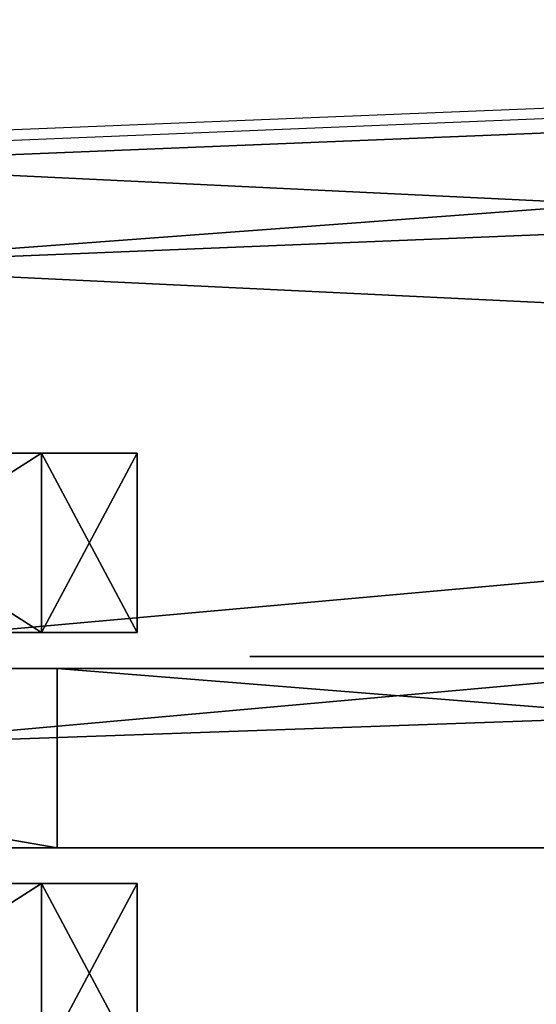
# Model space of a CAD drawing. Units: centimetres. Extents: x -324 to 273, y -256 to 257.
# Drawn here: x 95 to 99, y 99 to 107 of the extents above; entities that cross this region are included whole.
import ezdxf

# ---------------------------------------------------------------- set-up
doc = ezdxf.new("R2010")
doc.units = ezdxf.units.CM
doc.header["$LTSCALE"] = 2.54
doc.layers.get('0').update_dxf_attribs({"true_color": 0xff5454})
doc.layers.add('VP-EQ', color=7, linetype='Continuous', true_color=0x8a3492)

# ---------------------------------------------------------------- blocks, each defined once
blk = doc.blocks.new('Grupuj_103')
at = {"color": 0}
for p, q in [((12.7926, 0, 9.8264), (12.4984, 0, 9.853)), ((12.5164, 0, 5.8679), (12.8133, 0, 5.8995)), ((12.6258, 0, 8.4819), (12.978, 0, 8.3836)), ((12.7228, 0, 7.2557), (12.671, 0, 7.2409)), ((12.7177, 0, 0.9946), (12.7015, 0, 0.8532)), ((12.7015, 0, 0.8532), (12.7366, 0, 0.627)), ((12.7662, 0, 1.129), (12.7177, 0, 0.9946)), ((12.773, 0, 7.2709), (12.7228, 0, 7.2557)), ((12.7366, 0, 0.627), (12.8378, 0, 0.4302)), ((12.8463, 0, 1.2491), (12.7662, 0, 1.129)), ((12.8206, 0, 7.2856), (12.773, 0, 7.2709)), ((13.0567, 0, 9.7695), (12.7926, 0, 9.8264)), ((12.8133, 0, 5.8995), (13.0787, 0, 5.9606)), ((12.8684, 0, 7.2998), (12.8206, 0, 7.2856)), ((12.8378, 0, 0.4302), (12.9994, 0, 0.2669)), ((12.9577, 0, 1.3473), (12.8463, 0, 1.2491)), ((12.8599, 0, 4.8229), (12.8571, 0, 4.706)), ((12.8571, 0, 4.706), (12.8736, 0, 4.5842)), ((12.882, 0, 4.9336), (12.8599, 0, 4.8229)), ((12.9177, 0, 7.3134), (12.8684, 0, 7.2998)), ((12.8736, 0, 4.5842), (12.9094, 0, 4.4585)), ((12.9234, 0, 5.0371), (12.882, 0, 4.9336)), ((12.9094, 0, 4.4585), (12.9548, 0, 4.3497)), ((12.9692, 0, 7.3257), (12.9177, 0, 7.3134)), ((12.9824, 0, 5.13), (12.9234, 0, 5.0371)), ((12.9548, 0, 4.3497), (14.2274, 0, 1.6302)), ((13.0999, 0, 1.4163), (12.9577, 0, 1.3473)), ((13.0235, 0, 7.3364), (12.9692, 0, 7.3257)), ((12.978, 0, 8.3836), (13.0329, 0, 8.3732)), ((13.056, 0, 5.2092), (12.9824, 0, 5.13)), ((12.9994, 0, 0.2669), (13.2153, 0, 0.1414)), ((13.0812, 0, 7.345), (13.0235, 0, 7.3364)), ((13.0329, 0, 8.3732), (13.0912, 0, 8.365)), ((13.143, 0, 5.2753), (13.056, 0, 5.2092)), ((13.2872, 0, 9.6845), (13.0567, 0, 9.7695)), ((13.0787, 0, 5.9606), (13.3092, 0, 6.0493)), ((13.143, 0, 7.351), (13.0812, 0, 7.345)), ((13.0912, 0, 8.365), (13.1537, 0, 8.3595)), ((13.2725, 0, 1.4484), (13.0999, 0, 1.4163)), ((13.2095, 0, 7.3539), (13.143, 0, 7.351)), ((13.2415, 0, 5.3273), (13.143, 0, 5.2753)), ((13.1537, 0, 8.3595), (13.2211, 0, 8.3572)), ((13.3142, 0, 7.3489), (13.2095, 0, 7.3539)), ((13.2153, 0, 0.1414), (13.4797, 0, 0.0579)), ((13.2211, 0, 8.3572), (13.3339, 0, 8.3652)), ((13.3499, 0, 5.3643), (13.2415, 0, 5.3273)), ((13.3691, 0, 1.4487), (13.2725, 0, 1.4484)), ((13.4809, 0, 9.5735), (13.2872, 0, 9.6845)), ((13.3092, 0, 6.0493), (13.5012, 0, 6.1635)), ((13.4286, 0, 7.3225), (13.3142, 0, 7.3489)), ((13.3339, 0, 8.3652), (13.4467, 0, 8.3952)), ((13.4663, 0, 5.3854), (13.3499, 0, 5.3643)), ((13.4303, 0, 1.4439), (13.3691, 0, 1.4487)), ((13.5322, 0, 7.2756), (13.4286, 0, 7.3225)), ((13.4875, 0, 1.4361), (13.4303, 0, 1.4439)), ((13.4467, 0, 8.3952), (13.5483, 0, 8.4453)), ((13.6099, 0, 5.3889), (13.4663, 0, 5.3854)), ((13.4797, 0, 0.0579), (13.7867, 0, 0.0207)), ((13.6344, 0, 9.4386), (13.4809, 0, 9.5735)), ((13.5412, 0, 1.4261), (13.4875, 0, 1.4361)), ((13.5012, 0, 6.1635), (13.6515, 0, 6.301)), ((13.623, 0, 7.2101), (13.5322, 0, 7.2756)), ((13.5919, 0, 1.4146), (13.5412, 0, 1.4261)), ((13.5483, 0, 8.4453), (13.6368, 0, 8.5137)), ((13.6399, 0, 1.4025), (13.5919, 0, 1.4146)), ((13.793, 0, 5.3573), (13.6099, 0, 5.3889)), ((13.6992, 0, 7.1281), (13.623, 0, 7.2101)), ((13.7443, 0, 9.2819), (13.6344, 0, 9.4386)), ((13.6368, 0, 8.5137), (13.7103, 0, 8.5983)), ((13.6839, 0, 1.391), (13.6399, 0, 1.4025)), ((13.6515, 0, 6.301), (13.7565, 0, 6.4599)), ((13.7246, 0, 1.3806), (13.6839, 0, 1.391)), ((13.7587, 0, 7.0315), (13.6992, 0, 7.1281)), ((13.7103, 0, 8.5983), (13.7669, 0, 8.6971)), ((13.7646, 0, 1.3713), (13.7246, 0, 1.3806)), ((13.8075, 0, 9.1054), (13.7443, 0, 9.2819)), ((13.7565, 0, 6.4599), (13.813, 0, 6.638)), ((13.7996, 0, 6.9223), (13.7587, 0, 7.0315)), ((13.8047, 0, 1.3636), (13.7646, 0, 1.3713)), ((13.7669, 0, 8.6971), (13.8045, 0, 8.8082)), ((13.7867, 0, 0.0207), (14.1336, 0, 0.038)), ((13.941, 0, 5.2874), (13.793, 0, 5.3573)), ((13.82, 0, 6.8025), (13.7996, 0, 6.9223)), ((13.8045, 0, 8.8082), (13.8213, 0, 8.9296)), ((13.8456, 0, 1.3578), (13.8047, 0, 1.3636)), ((13.8213, 0, 8.9296), (13.8075, 0, 9.1054)), ((13.813, 0, 6.638), (13.82, 0, 6.8025)), ((13.8881, 0, 1.3543), (13.8456, 0, 1.3578)), ((13.9347, 0, 1.3537), (13.8881, 0, 1.3543)), ((13.9859, 0, 1.3603), (13.9347, 0, 1.3537)), ((14.061, 0, 5.1843), (13.941, 0, 5.2874)), ((14.0355, 0, 1.3784), (13.9859, 0, 1.3603)), ((14.084, 0, 1.4112), (14.0355, 0, 1.3784)), ((14.1601, 0, 5.0529), (14.061, 0, 5.1843)), ((14.1318, 0, 1.462), (14.084, 0, 1.4112)), ((14.1794, 0, 1.5339), (14.1318, 0, 1.462)), ((14.1336, 0, 0.038), (14.4554, 0, 0.1221)), ((14.2454, 0, 4.898), (14.1601, 0, 5.0529)), ((14.2274, 0, 1.6302), (14.1794, 0, 1.5339)), ((14.2244, 0, 10.9905), (14.2169, 0, 10.8365)), ((14.2169, 0, 10.8365), (14.239, 0, 10.6873)), ((14.2603, 0, 11.1361), (14.2244, 0, 10.9905)), ((14.239, 0, 10.6873), (14.2881, 0, 10.5487)), ((14.324, 0, 4.7245), (14.2454, 0, 4.898)), ((14.3219, 0, 11.2696), (14.2603, 0, 11.1361)), ((14.2881, 0, 10.5487), (14.3614, 0, 10.4236)), ((14.2904, 0, 9.098), (14.2901, 0, 6.6578)), ((14.2901, 0, 6.6578), (14.2958, 0, 6.5465)), ((14.3072, 0, 9.2431), (14.2904, 0, 9.098)), ((14.2958, 0, 6.5465), (14.3251, 0, 6.4079)), ((14.3479, 0, 9.3748), (14.3072, 0, 9.2431)), ((14.4062, 0, 11.388), (14.3219, 0, 11.2696)), ((14.8511, 0, 3.468), (14.324, 0, 4.7245)), ((14.3251, 0, 6.4079), (14.3775, 0, 6.2836)), ((14.4105, 0, 9.4912), (14.3479, 0, 9.3748)), ((14.3614, 0, 10.4236), (14.456, 0, 10.3148)), ((14.3775, 0, 6.2836), (14.4512, 0, 6.1755)), ((14.5105, 0, 11.4885), (14.4062, 0, 11.388)), ((14.4933, 0, 9.5906), (14.4105, 0, 9.4912)), ((14.4512, 0, 6.1755), (14.5445, 0, 6.0854)), ((14.4554, 0, 0.1221), (14.743, 0, 0.2742)), ((14.456, 0, 10.3148), (14.5692, 0, 10.2253)), ((14.5946, 0, 9.671), (14.4933, 0, 9.5906)), ((14.6317, 0, 11.5682), (14.5105, 0, 11.4885)), ((14.5445, 0, 6.0854), (14.6554, 0, 6.0151)), ((14.5692, 0, 10.2253), (14.6979, 0, 10.1577)), ((14.7124, 0, 9.7307), (14.5946, 0, 9.671)), ((14.7672, 0, 11.6241), (14.6317, 0, 11.5682)), ((14.6554, 0, 6.0151), (14.7822, 0, 5.9665)), ((14.6979, 0, 10.1577), (14.8394, 0, 10.1151)), ((14.8451, 0, 9.7679), (14.7124, 0, 9.7307)), ((14.743, 0, 0.2742), (14.9971, 0, 0.4949)), ((14.914, 0, 11.6535), (14.7672, 0, 11.6241)), ((14.7822, 0, 5.9665), (14.923, 0, 5.9413)), ((14.8394, 0, 10.1151), (14.9908, 0, 10.1003)), ((14.9908, 0, 9.7807), (14.8451, 0, 9.7679)), ((14.8712, 0, 3.5137), (14.8511, 0, 3.468)), ((15.3247, 0, 4.8391), (14.8712, 0, 3.5137)), ((15.0682, 0, 11.6535), (14.914, 0, 11.6535)), ((14.923, 0, 5.9413), (15.0725, 0, 5.9413)), ((15.1379, 0, 9.7679), (14.9908, 0, 9.7807)), ((14.9908, 0, 10.1003), (15.1436, 0, 10.1151)), ((14.9971, 0, 0.4949), (15.2186, 0, 0.7848)), ((15.2164, 0, 11.6241), (15.0682, 0, 11.6535)), ((15.0725, 0, 5.9413), (15.2118, 0, 5.9665)), ((15.2719, 0, 9.7307), (15.1379, 0, 9.7679)), ((15.1436, 0, 10.1151), (15.2864, 0, 10.1577)), ((15.2118, 0, 5.9665), (15.3373, 0, 6.0151)), ((15.3532, 0, 11.5682), (15.2164, 0, 11.6241)), ((15.2186, 0, 0.7848), (15.4082, 0, 1.1446)), ((15.391, 0, 9.671), (15.2719, 0, 9.7307)), ((15.2864, 0, 10.1577), (15.4164, 0, 10.2253)), ((15.3895, 0, 4.9885), (15.3247, 0, 4.8391)), ((15.3373, 0, 6.0151), (15.447, 0, 6.0854)), ((15.4756, 0, 11.4885), (15.3532, 0, 11.5682)), ((15.4714, 0, 5.1239), (15.3895, 0, 4.9885)), ((15.4933, 0, 9.5906), (15.391, 0, 9.671)), ((15.4082, 0, 1.1446), (15.5117, 0, 1.4071)), ((15.4164, 0, 10.2253), (15.5306, 0, 10.3148)), ((15.447, 0, 6.0854), (15.5393, 0, 6.1755)), ((15.5761, 0, 5.2384), (15.4714, 0, 5.1239)), ((15.5809, 0, 11.388), (15.4756, 0, 11.4885)), ((15.577, 0, 9.4912), (15.4933, 0, 9.5906)), ((15.5117, 0, 1.4071), (16.6301, 0, 4.4767)), ((15.5306, 0, 10.3148), (15.6261, 0, 10.4236)), ((15.5393, 0, 6.1755), (15.6122, 0, 6.2836)), ((15.7094, 0, 5.3253), (15.5761, 0, 5.2384)), ((15.6403, 0, 9.3748), (15.577, 0, 9.4912)), ((15.666, 0, 11.2696), (15.5809, 0, 11.388)), ((15.6122, 0, 6.2836), (15.664, 0, 6.4079)), ((15.6261, 0, 10.4236), (15.7001, 0, 10.5487)), ((15.6813, 0, 9.2431), (15.6403, 0, 9.3748)), ((15.664, 0, 6.4079), (15.693, 0, 6.5465)), ((15.7282, 0, 11.1361), (15.666, 0, 11.2696)), ((15.6983, 0, 9.098), (15.6813, 0, 9.2431)), ((15.693, 0, 6.5465), (15.6986, 0, 6.6578)), ((15.6986, 0, 6.6578), (15.6983, 0, 9.098)), ((15.7001, 0, 10.5487), (15.7497, 0, 10.6873)), ((15.8771, 0, 5.3777), (15.7094, 0, 5.3253)), ((15.7644, 0, 10.9905), (15.7282, 0, 11.1361)), ((15.7497, 0, 10.6873), (15.772, 0, 10.8365)), ((15.772, 0, 10.8365), (15.7644, 0, 10.9905)), ((16.0568, 0, 5.3898), (15.8771, 0, 5.3777)), ((16.1646, 0, 5.3791), (16.0568, 0, 5.3898)), ((16.2657, 0, 5.3546), (16.1646, 0, 5.3791)), ((16.3588, 0, 5.3168), (16.2657, 0, 5.3546)), ((16.4427, 0, 5.2665), (16.3588, 0, 5.3168)), ((16.5161, 0, 5.2041), (16.4427, 0, 5.2665)), ((16.5777, 0, 5.1303), (16.5161, 0, 5.2041)), ((16.6288, 0, 5.0402), (16.5777, 0, 5.1303)), ((16.663, 0, 4.9411), (16.6288, 0, 5.0402)), ((16.6301, 0, 4.4767), (16.664, 0, 4.6008)), ((16.6803, 0, 4.8342), (16.663, 0, 4.9411)), ((16.664, 0, 4.6008), (16.6807, 0, 4.7204)), ((16.6807, 0, 4.7204), (16.6803, 0, 4.8342))]:
    blk.add_line(p, q, dxfattribs=at)
at = {"color": 18, "true_color": 0x010101}
mesh = blk.add_polyface(dxfattribs=at)
corners = [(13.6992, 0, 7.1281), (12.3516, 0, 7.1921), (12.2621, 0, 7.1911), (13.623, 0, 7.2101), (12.4269, 0, 7.1969), (12.4955, 0, 7.2046), (12.5583, 0, 7.2149), (13.5322, 0, 7.2756), (12.6165, 0, 7.2272), (12.671, 0, 7.2409), (12.7228, 0, 7.2557), (12.773, 0, 7.2709), (12.8206, 0, 7.2856), (13.4286, 0, 7.3225), (12.8684, 0, 7.2998), (12.9177, 0, 7.3134), (12.9692, 0, 7.3257), (13.3142, 0, 7.3489), (13.0235, 0, 7.3364), (13.0812, 0, 7.345), (13.143, 0, 7.351), (13.2095, 0, 7.3539), (13.3339, 0, 8.3652), (13.1537, 0, 8.3595), (13.2211, 0, 8.3572), (13.0912, 0, 8.365), (13.0329, 0, 8.3732), (13.4467, 0, 8.3952), (12.978, 0, 8.3836), (12.6258, 0, 8.4819), (13.5483, 0, 8.4453), (13.6368, 0, 8.5137), (12.5683, 0, 8.4944), (12.5063, 0, 8.5051), (12.4387, 0, 8.5133), (12.3646, 0, 8.5186), (13.7103, 0, 8.5983), (12.283, 0, 8.5205), (12.8133, 0, 5.8995), (12.1404, 0, 5.8733), (12.5164, 0, 5.8679), (11.7326, 0, 5.9471), (13.0787, 0, 5.9606), (11.3638, 0, 6.0888), (13.3092, 0, 6.0493), (13.5012, 0, 6.1635), (11.0402, 0, 6.2927), (13.6515, 0, 6.301), (10.7678, 0, 6.5527), (13.7565, 0, 6.4599), (13.813, 0, 6.638), (10.5528, 0, 6.863), (13.82, 0, 6.8025), (13.7996, 0, 6.9223), (10.4013, 0, 7.2177), (13.7587, 0, 7.0315), (12.1431, 0, 7.2071), (12.0359, 0, 7.2457), (10.3193, 0, 7.6108), (11.9418, 0, 7.3056), (11.8622, 0, 7.385), (11.7984, 0, 7.4825), (11.7516, 0, 7.5966), (11.7233, 0, 7.7255), (10.3128, 0, 8.0347), (11.7148, 0, 7.8678), (11.7267, 0, 8.0081), (11.7582, 0, 8.1347), (10.3825, 0, 8.4392), (11.8079, 0, 8.2461), (11.8744, 0, 8.3407), (11.9565, 0, 8.417), (12.0529, 0, 8.4735), (10.5232, 0, 8.8037), (12.1621, 0, 8.5085), (13.7669, 0, 8.6971), (13.8045, 0, 8.8082), (10.7294, 0, 9.1227), (13.8213, 0, 8.9296), (13.8075, 0, 9.1054), (13.7443, 0, 9.2819), (10.9955, 0, 9.391), (13.6344, 0, 9.4386), (11.316, 0, 9.6032), (13.4809, 0, 9.5735), (13.2872, 0, 9.6845), (11.6853, 0, 9.7541), (13.0567, 0, 9.7695), (12.0979, 0, 9.8383), (12.7926, 0, 9.8264), (12.4984, 0, 9.853)]
mesh.append_faces([[corners[k] for k in face] for face in [(20, 17, 21), (22, 23, 24), (38, 39, 40), (88, 89, 90)]], dxfattribs={"vtx0": -1, "color": 18})
mesh.append_faces([[corners[k] for k in face] for face in [(1, 3, 4), (4, 3, 5), (5, 3, 6), (6, 7, 8), (8, 7, 9), (9, 7, 10), (10, 7, 11), (11, 7, 12), (12, 13, 14), (14, 13, 15), (15, 13, 16), (16, 17, 18), (18, 17, 19), (19, 17, 20), (23, 22, 25), (25, 22, 26), (26, 27, 28), (28, 27, 29), (29, 31, 32), (32, 31, 33), (33, 31, 34), (34, 31, 35), (35, 36, 37), (39, 38, 41), (41, 42, 43), (43, 45, 46), (46, 47, 48), (48, 50, 51), (51, 53, 54), (54, 57, 58), (58, 63, 64), (64, 67, 68), (68, 72, 73), (73, 76, 77), (77, 80, 81), (81, 82, 83), (83, 85, 86), (86, 87, 88)]], dxfattribs={"vtx0": -1, "vtx1": -1, "color": 18})
mesh.append_faces([[corners[k] for k in face] for face in [(54, 0, 2), (73, 37, 36)]], dxfattribs={"vtx0": -1, "vtx1": -1, "vtx2": -1, "color": 18})
mesh.append_faces([[corners[k] for k in face] for face in [(0, 1, 2), (1, 0, 3), (6, 3, 7), (12, 7, 13), (16, 13, 17), (26, 22, 27), (29, 27, 30), (29, 30, 31), (35, 31, 36), (41, 38, 42), (43, 42, 44), (43, 44, 45), (46, 45, 47), (48, 47, 49), (48, 49, 50), (51, 50, 52), (51, 52, 53), (54, 53, 55), (54, 55, 0), (54, 2, 56), (54, 56, 57), (58, 57, 59), (58, 59, 60), (58, 60, 61), (58, 61, 62), (58, 62, 63), (64, 63, 65), (64, 65, 66), (64, 66, 67), (68, 67, 69), (68, 69, 70), (68, 70, 71), (68, 71, 72), (73, 72, 74), (73, 74, 37), (73, 36, 75), (73, 75, 76), (77, 76, 78), (77, 78, 79), (77, 79, 80), (81, 80, 82), (83, 82, 84), (83, 84, 85), (86, 85, 87), (88, 87, 89)]], dxfattribs={"vtx0": -1, "vtx2": -1, "color": 18})
mesh = blk.add_polyface(dxfattribs=at)
corners = [(14.1336, 0, 0.038), (13.4797, 0, 0.0579), (13.7867, 0, 0.0207), (14.4554, 0, 0.1221), (13.2153, 0, 0.1414), (14.743, 0, 0.2742), (12.9994, 0, 0.2669), (12.8378, 0, 0.4302), (14.9971, 0, 0.4949), (12.7366, 0, 0.627), (15.2186, 0, 0.7848), (12.7015, 0, 0.8532), (15.4082, 0, 1.1446), (12.7177, 0, 0.9946), (12.7662, 0, 1.129), (12.8463, 0, 1.2491), (15.5117, 0, 1.4071), (13.9347, 0, 1.3537), (12.9577, 0, 1.3473), (13.9859, 0, 1.3603), (14.0355, 0, 1.3784), (14.084, 0, 1.4112), (14.1318, 0, 1.462), (16.6301, 0, 4.4767), (14.1794, 0, 1.5339), (14.2274, 0, 1.6302), (14.8511, 0, 3.468), (14.8712, 0, 3.5137), (15.3247, 0, 4.8391), (16.664, 0, 4.6008), (16.6807, 0, 4.7204), (16.6803, 0, 4.8342), (16.663, 0, 4.9411), (15.3895, 0, 4.9885), (16.6288, 0, 5.0402), (15.4714, 0, 5.1239), (16.5777, 0, 5.1303), (15.5761, 0, 5.2384), (16.5161, 0, 5.2041), (16.4427, 0, 5.2665), (15.7094, 0, 5.3253), (16.3588, 0, 5.3168), (16.2657, 0, 5.3546), (15.8771, 0, 5.3777), (16.1646, 0, 5.3791), (16.0568, 0, 5.3898), (12.9548, 0, 4.3497), (14.324, 0, 4.7245), (12.9094, 0, 4.4585), (12.8736, 0, 4.5842), (12.8571, 0, 4.706), (12.8599, 0, 4.8229), (14.2454, 0, 4.898), (12.882, 0, 4.9336), (14.1601, 0, 5.0529), (12.9234, 0, 5.0371), (12.9824, 0, 5.13), (14.061, 0, 5.1843), (13.056, 0, 5.2092), (13.941, 0, 5.2874), (13.143, 0, 5.2753), (13.2415, 0, 5.3273), (13.793, 0, 5.3573), (13.3499, 0, 5.3643), (13.6099, 0, 5.3889), (13.4663, 0, 5.3854), (13.8881, 0, 1.3543), (13.0999, 0, 1.4163), (13.8456, 0, 1.3578), (13.8047, 0, 1.3636), (13.7646, 0, 1.3713), (13.7246, 0, 1.3806), (13.6839, 0, 1.391), (13.6399, 0, 1.4025), (13.5919, 0, 1.4146), (13.5412, 0, 1.4261), (13.2725, 0, 1.4484), (13.4875, 0, 1.4361), (13.4303, 0, 1.4439), (13.3691, 0, 1.4487)]
mesh.append_faces([[corners[k] for k in face] for face in [(0, 1, 2), (43, 44, 45), (63, 64, 65), (76, 78, 79)]], dxfattribs={"vtx0": -1, "color": 18})
mesh.append_faces([[corners[k] for k in face] for face in [(1, 3, 4), (4, 5, 6), (6, 5, 7), (7, 8, 9), (9, 10, 11), (11, 12, 13), (13, 12, 14), (14, 12, 15), (15, 17, 18), (17, 16, 19), (19, 16, 20), (20, 16, 21), (21, 16, 22), (22, 23, 24), (24, 23, 25), (26, 23, 27), (27, 23, 28), (28, 32, 33), (33, 34, 35), (35, 36, 37), (37, 39, 40), (40, 42, 43), (46, 47, 48), (48, 47, 49), (49, 47, 50), (50, 47, 51), (51, 52, 53), (53, 54, 55), (55, 54, 56), (56, 57, 58), (58, 59, 60), (60, 59, 61), (61, 62, 63), (18, 66, 67), (66, 18, 17), (67, 75, 76)]], dxfattribs={"vtx0": -1, "vtx1": -1, "color": 18})
mesh.append_faces([[corners[k] for k in face] for face in [(15, 16, 17), (25, 23, 26)]], dxfattribs={"vtx0": -1, "vtx1": -1, "vtx2": -1, "color": 18})
mesh.append_faces([[corners[k] for k in face] for face in [(1, 0, 3), (4, 3, 5), (7, 5, 8), (9, 8, 10), (11, 10, 12), (15, 12, 16), (22, 16, 23), (28, 23, 29), (28, 29, 30), (28, 30, 31), (28, 31, 32), (33, 32, 34), (35, 34, 36), (37, 36, 38), (37, 38, 39), (40, 39, 41), (40, 41, 42), (43, 42, 44), (26, 46, 25), (46, 26, 47), (51, 47, 52), (53, 52, 54), (56, 54, 57), (58, 57, 59), (61, 59, 62), (63, 62, 64), (67, 66, 68), (67, 68, 69), (67, 69, 70), (67, 70, 71), (67, 71, 72), (67, 72, 73), (67, 73, 74), (67, 74, 75), (76, 75, 77), (76, 77, 78)]], dxfattribs={"vtx0": -1, "vtx2": -1, "color": 18})
mesh = blk.add_polyface(dxfattribs=at)
corners = [(15.1436, 0, 10.1151), (14.8394, 0, 10.1151), (14.9908, 0, 10.1003), (15.2864, 0, 10.1577), (14.6979, 0, 10.1577), (15.4164, 0, 10.2253), (14.5692, 0, 10.2253), (15.5306, 0, 10.3148), (14.456, 0, 10.3148), (15.6261, 0, 10.4236), (14.3614, 0, 10.4236), (15.7001, 0, 10.5487), (14.2881, 0, 10.5487), (15.7497, 0, 10.6873), (14.239, 0, 10.6873), (15.772, 0, 10.8365), (14.2169, 0, 10.8365), (15.7644, 0, 10.9905), (14.2244, 0, 10.9905), (15.7282, 0, 11.1361), (14.2603, 0, 11.1361), (15.666, 0, 11.2696), (14.3219, 0, 11.2696), (15.5809, 0, 11.388), (14.4062, 0, 11.388), (15.4756, 0, 11.4885), (14.5105, 0, 11.4885), (15.3532, 0, 11.5682), (14.6317, 0, 11.5682), (15.2164, 0, 11.6241), (14.7672, 0, 11.6241), (15.0682, 0, 11.6535), (14.914, 0, 11.6535)]
mesh.append_faces([[corners[k] for k in face] for face in [(0, 1, 2), (30, 31, 32)]], dxfattribs={"vtx0": -1, "color": 18})
mesh.append_faces([[corners[k] for k in face] for face in [(1, 3, 4), (4, 5, 6), (6, 7, 8), (8, 9, 10), (10, 11, 12), (12, 13, 14), (14, 15, 16), (16, 17, 18), (18, 19, 20), (20, 21, 22), (22, 23, 24), (24, 25, 26), (26, 27, 28), (28, 29, 30)]], dxfattribs={"vtx0": -1, "vtx1": -1, "color": 18})
mesh.append_faces([[corners[k] for k in face] for face in [(1, 0, 3), (4, 3, 5), (6, 5, 7), (8, 7, 9), (10, 9, 11), (12, 11, 13), (14, 13, 15), (16, 15, 17), (18, 17, 19), (20, 19, 21), (22, 21, 23), (24, 23, 25), (26, 25, 27), (28, 27, 29), (30, 29, 31)]], dxfattribs={"vtx0": -1, "vtx2": -1, "color": 18})
mesh = blk.add_polyface(dxfattribs=at)
corners = [(15.2118, 0, 5.9665), (14.923, 0, 5.9413), (15.0725, 0, 5.9413), (14.7822, 0, 5.9665), (15.3373, 0, 6.0151), (14.6554, 0, 6.0151), (15.447, 0, 6.0854), (14.5445, 0, 6.0854), (15.5393, 0, 6.1755), (14.4512, 0, 6.1755), (15.6122, 0, 6.2836), (14.3775, 0, 6.2836), (15.664, 0, 6.4079), (14.3251, 0, 6.4079), (15.693, 0, 6.5465), (14.2958, 0, 6.5465), (15.6986, 0, 6.6578), (14.2901, 0, 6.6578), (14.2904, 0, 9.098), (15.6983, 0, 9.098), (15.6813, 0, 9.2431), (14.3072, 0, 9.2431), (15.6403, 0, 9.3748), (14.3479, 0, 9.3748), (15.577, 0, 9.4912), (14.4105, 0, 9.4912), (15.4933, 0, 9.5906), (14.4933, 0, 9.5906), (15.391, 0, 9.671), (14.5946, 0, 9.671), (15.2719, 0, 9.7307), (14.7124, 0, 9.7307), (15.1379, 0, 9.7679), (14.8451, 0, 9.7679), (14.9908, 0, 9.7807)]
mesh.append_faces([[corners[k] for k in face] for face in [(0, 1, 2), (33, 32, 34)]], dxfattribs={"vtx0": -1, "color": 18})
mesh.append_faces([[corners[k] for k in face] for face in [(1, 0, 3), (3, 4, 5), (5, 6, 7), (7, 8, 9), (9, 10, 11), (11, 12, 13), (13, 14, 15), (15, 16, 17), (17, 16, 18), (18, 20, 21), (21, 22, 23), (23, 24, 25), (25, 26, 27), (27, 28, 29), (29, 30, 31), (31, 32, 33)]], dxfattribs={"vtx0": -1, "vtx1": -1, "color": 18})
mesh.append_faces([[corners[k] for k in face] for face in [(3, 0, 4), (5, 4, 6), (7, 6, 8), (9, 8, 10), (11, 10, 12), (13, 12, 14), (15, 14, 16), (18, 16, 19), (18, 19, 20), (21, 20, 22), (23, 22, 24), (25, 24, 26), (27, 26, 28), (29, 28, 30), (31, 30, 32)]], dxfattribs={"vtx0": -1, "vtx2": -1, "color": 18})
blk = doc.blocks.new('logo_vinci_LOW')
at = {"color": 0, "xscale": 0.6, "zscale": 0.6}
blk.add_blockref('Grupuj_103', (-8.8716, 0, -1.7374), dxfattribs=at)
blk = doc.blocks.new('Grupuj_74')
at = {"color": 0}
for p, q in [((6.0726, 0, 0.7995), (6.0726, 1.5, 0.7995)), ((6.0726, 0, 0.7995), (6.0726, 1.5, 0.7995)), ((11.7499, 0, 3.1511), (11.7499, 1.5, 3.1511)), ((11.7499, 0, 3.1511), (11.7499, 1.5, 3.1511)), ((16.6252, 0, 6.892), (16.6252, 1.5, 6.892)), ((16.6252, 0, 6.892), (16.6252, 1.5, 6.892))]:
    blk.add_line(p, q, dxfattribs=at)
at = {"color": 18, "true_color": 0x010101}
mesh = blk.add_polyface(dxfattribs=at)
corners = [(6.0726, 1.5, 0.7995), (0, 0), (0, 1.5), (6.0726, 0, 0.7995)]
mesh.append_faces([[corners[k] for k in face] for face in [(0, 1, 2), (1, 0, 3)]], dxfattribs={"vtx0": -1, "color": 18})
at = {"color": 0}
mesh = blk.add_polyface(dxfattribs=at)
corners = [(0, 1.5, 5.5597), (6.0726, 1.5, 0.7995), (0, 1.5), (11.7499, 1.5, 3.1511), (16.6252, 1.5, 6.892), (4.6336, 1.5, 6.1697), (8.9701, 1.5, 7.9659), (20.3661, 1.5, 11.7673), (12.6939, 1.5, 10.8233), (15.5513, 1.5, 14.5471), (22.7177, 1.5, 17.4446), (17.3475, 1.5, 18.8836), (23.5198, 1.5, 23.5372), (17.9602, 1.5, 23.5372), (17.3475, 1.5, 28.1908), (22.7177, 1.5, 29.6298), (15.559, 1.5, 32.5086), (20.3738, 1.5, 35.2885)]
mesh.append_faces([[corners[k] for k in face] for face in [(0, 1, 2), (15, 16, 17)]], dxfattribs={"vtx0": -1, "color": 0})
mesh.append_faces([[corners[k] for k in face] for face in [(1, 0, 3), (3, 0, 4), (4, 6, 7), (7, 9, 10), (10, 11, 12), (12, 14, 15)]], dxfattribs={"vtx0": -1, "vtx1": -1, "color": 0})
mesh.append_faces([[corners[k] for k in face] for face in [(4, 0, 5), (4, 5, 6), (7, 6, 8), (7, 8, 9), (10, 9, 11), (12, 11, 13), (12, 13, 14), (15, 14, 16)]], dxfattribs={"vtx0": -1, "vtx2": -1, "color": 0})
at = {"color": 18, "true_color": 0x010101}
mesh = blk.add_polyface(dxfattribs=at)
corners = [(11.7499, 1.5, 3.1511), (6.0726, 0, 0.7995), (6.0726, 1.5, 0.7995), (11.7499, 0, 3.1511)]
mesh.append_faces([[corners[k] for k in face] for face in [(0, 1, 2), (1, 0, 3)]], dxfattribs={"vtx0": -1, "color": 18})
mesh = blk.add_polyface(dxfattribs=at)
corners = [(16.6252, 1.5, 6.892), (11.7499, 0, 3.1511), (11.7499, 1.5, 3.1511), (16.6252, 0, 6.892)]
mesh.append_faces([[corners[k] for k in face] for face in [(0, 1, 2), (1, 0, 3)]], dxfattribs={"vtx0": -1, "color": 18})
mesh = blk.add_polyface(dxfattribs=at)
corners = [(16.6252, 0, 6.892), (20.3661, 1.5, 11.7673), (20.3661, 0, 11.7673), (16.6252, 1.5, 6.892)]
mesh.append_faces([[corners[k] for k in face] for face in [(0, 1, 2), (1, 0, 3)]], dxfattribs={"vtx0": -1, "color": 18})
at = {"color": 0}
mesh = blk.add_polyface(dxfattribs=at)
corners = [(6.0726, 0, 0.7995), (0, 0, 5.5597), (0, 0), (11.7499, 0, 3.1511), (16.6252, 0, 6.892), (4.6336, 0, 6.1697), (8.9701, 0, 7.9659), (20.3661, 0, 11.7673), (12.6939, 0, 10.8233), (15.5513, 0, 14.5471), (22.7177, 0, 17.4446), (17.3475, 0, 18.8836), (23.5198, 0, 23.5372), (17.9602, 0, 23.5372), (22.7177, 0, 29.6298), (17.3475, 0, 28.1908), (15.559, 0, 32.5086), (20.3738, 0, 35.2885)]
mesh.append_faces([[corners[k] for k in face] for face in [(0, 1, 2), (16, 14, 17)]], dxfattribs={"vtx0": -1, "color": 0})
mesh.append_faces([[corners[k] for k in face] for face in [(1, 4, 5), (5, 4, 6), (6, 7, 8), (8, 7, 9), (9, 10, 11), (11, 12, 13), (13, 14, 15), (15, 14, 16)]], dxfattribs={"vtx0": -1, "vtx1": -1, "color": 0})
mesh.append_faces([[corners[k] for k in face] for face in [(1, 0, 3), (1, 3, 4), (6, 4, 7), (9, 7, 10), (11, 10, 12), (13, 12, 14)]], dxfattribs={"vtx0": -1, "vtx2": -1, "color": 0})
blk = doc.blocks.new('Komponent_26')
at = {"color": 0}
blk.add_blockref('Grupuj_74', (0.02, 0, 0.0228), dxfattribs=at)
blk = doc.blocks.new('Grupuj_76')
at = {"color": 0, "extrusion": (0.866025, 0, -0.5), "rotation": 270}
blk.add_blockref('Komponent_26', (0, 32.1537, -14.9425), dxfattribs=at)
blk = doc.blocks.new('Komponent_28')
at = {"color": 0}
blk.add_blockref('Grupuj_76', (0, 2.0954), dxfattribs=at)
blk = doc.blocks.new('Komponent_31')
at = {"color": 0, "extrusion": (0, 0, -1), "zscale": -1, "rotation": 180}
blk.add_blockref('Komponent_28', (0, 9.1954), dxfattribs=at)
at = {"color": 0}
blk.add_blockref('Komponent_28', (0, -0.0954), dxfattribs=at)
blk = doc.blocks.new('Grupuj_81')
at = {"color": 0}
for p, q in [((18.7685, 1.5, 68.3179), (-0.0022, 1.5, 67.9401)), ((18.7685, 1.5, 68.3179), (-0.0022, 1.5, 67.9401)), ((2.3677, 1.5, 4.082), (44.967, 1.5, 1.3553)), ((2.3677, 1.5, 4.082), (44.967, 1.5, 1.3553)), ((27.4202, 1.5, 71.4176), (18.7685, 1.5, 68.3179)), ((27.4202, 1.5, 71.4176), (18.7685, 1.5, 68.3179)), ((18.7685, 0, 68.3179), (18.7685, 1.5, 68.3179)), ((18.7685, 0, 68.3179), (18.7685, 1.5, 68.3179)), ((18.7685, 0, 68.3179), (-0.0022, 0, 67.9401)), ((18.7685, 0, 68.3179), (-0.0022, 0, 67.9401)), ((2.3677, 0, 4.082), (44.967, 0, 1.3553)), ((2.3677, 0, 4.082), (44.967, 0, 1.3553)), ((27.4202, 0, 71.4176), (18.7685, 0, 68.3179)), ((27.4202, 0, 71.4176), (18.7685, 0, 68.3179))]:
    blk.add_line(p, q, dxfattribs=at)
mesh = blk.add_polyface(dxfattribs=at)
corners = [(2.3677, 1.5, 4.082), (53.2805, 1.5, 4.8821), (44.967, 1.5, 1.3553), (0.4104, 1.5, 10.7443), (6.6763, 1.5, 20.407), (41.5688, 1.5, 15.6346), (30.4806, 1.5, 18.6057), (22.3635, 1.5, 26.7228), (0.9845, 1.5, 26.8206), (19.3925, 1.5, 37.8109), (-0.0022, 1.5, 67.9401), (22.3635, 1.5, 48.8991), (30.4806, 1.5, 57.0162), (41.5688, 1.5, 59.9873), (35.4511, 1.5, 67.4945), (18.7685, 1.5, 68.3179), (27.4202, 1.5, 71.4176), (61.992, 1.5, 1.2276), (80.5541, 1.5, 67.9401), (80.706, 1.5, -0.003), (60.774, 1.5, 26.7228), (52.6569, 1.5, 18.6057), (63.7451, 1.5, 37.8109), (60.774, 1.5, 48.8991), (52.6569, 1.5, 57.0162)]
mesh.append_faces([[corners[k] for k in face] for face in [(0, 1, 2), (14, 15, 16), (17, 18, 19)]], dxfattribs={"vtx0": -1, "color": 0})
mesh.append_faces([[corners[k] for k in face] for face in [(4, 5, 3), (5, 4, 6), (6, 4, 7), (7, 8, 9), (9, 10, 11), (11, 10, 12), (12, 10, 13), (20, 1, 21), (21, 1, 5), (18, 13, 14)]], dxfattribs={"vtx0": -1, "vtx1": -1, "color": 0})
mesh.append_faces([[corners[k] for k in face] for face in [(13, 10, 14), (18, 1, 20), (5, 1, 3)]], dxfattribs={"vtx0": -1, "vtx1": -1, "vtx2": -1, "color": 0})
mesh.append_faces([[corners[k] for k in face] for face in [(1, 0, 3), (7, 4, 8), (9, 8, 10), (14, 10, 15), (18, 17, 1), (18, 20, 22), (18, 22, 23), (18, 23, 24), (18, 24, 13)]], dxfattribs={"vtx0": -1, "vtx2": -1, "color": 0})
at = {"color": 18, "true_color": 0x010101}
mesh = blk.add_polyface(dxfattribs=at)
corners = [(18.7685, 0, 68.3179), (-0.0022, 1.5, 67.9401), (-0.0022, 0, 67.9401), (18.7685, 1.5, 68.3179)]
mesh.append_faces([[corners[k] for k in face] for face in [(0, 1, 2), (1, 0, 3)]], dxfattribs={"vtx0": -1, "color": 18})
mesh = blk.add_polyface(dxfattribs=at)
corners = [(44.967, 1.5, 1.3553), (2.3677, 0, 4.082), (2.3677, 1.5, 4.082), (44.967, 0, 1.3553)]
mesh.append_faces([[corners[k] for k in face] for face in [(0, 1, 2), (1, 0, 3)]], dxfattribs={"vtx0": -1, "color": 18})
mesh = blk.add_polyface(dxfattribs=at)
corners = [(27.4202, 0, 71.4176), (18.7685, 1.5, 68.3179), (18.7685, 0, 68.3179), (27.4202, 1.5, 71.4176)]
mesh.append_faces([[corners[k] for k in face] for face in [(0, 1, 2), (1, 0, 3)]], dxfattribs={"vtx0": -1, "color": 18})
at = {"color": 0}
mesh = blk.add_polyface(dxfattribs=at)
corners = [(80.5541, 0, 67.9401), (61.992, 0, 1.2276), (80.706, 0, -0.003), (53.2805, 0, 4.8821), (60.774, 0, 26.7228), (52.6569, 0, 18.6057), (41.5688, 0, 15.6346), (0.4104, 0, 10.7443), (63.7451, 0, 37.8109), (60.774, 0, 48.8991), (52.6569, 0, 57.0162), (41.5688, 0, 59.9873), (35.4511, 0, 67.4945), (6.6763, 0, 20.407), (30.4806, 0, 18.6057), (22.3635, 0, 26.7228), (0.9845, 0, 26.8206), (19.3925, 0, 37.8109), (-0.0022, 0, 67.9401), (22.3635, 0, 48.8991), (30.4806, 0, 57.0162), (18.7685, 0, 68.3179), (27.4202, 0, 71.4176), (2.3677, 0, 4.082), (44.967, 0, 1.3553)]
mesh.append_faces([[corners[k] for k in face] for face in [(0, 1, 2), (21, 12, 22), (3, 23, 24)]], dxfattribs={"vtx0": -1, "color": 0})
mesh.append_faces([[corners[k] for k in face] for face in [(1, 0, 3), (4, 0, 8), (8, 0, 9), (9, 0, 10), (10, 0, 11), (13, 15, 16), (16, 17, 18), (18, 12, 21), (23, 3, 7)]], dxfattribs={"vtx0": -1, "vtx1": -1, "color": 0})
mesh.append_faces([[corners[k] for k in face] for face in [(3, 0, 4), (3, 6, 7), (18, 11, 12)]], dxfattribs={"vtx0": -1, "vtx1": -1, "vtx2": -1, "color": 0})
mesh.append_faces([[corners[k] for k in face] for face in [(3, 4, 5), (3, 5, 6), (11, 0, 12), (6, 13, 7), (13, 6, 14), (13, 14, 15), (16, 15, 17), (18, 17, 19), (18, 19, 20), (18, 20, 11)]], dxfattribs={"vtx0": -1, "vtx2": -1, "color": 0})
blk = doc.blocks.new('Grupuj_85')
at = {"color": 7, "true_color": 0xf4f2f2}
blk.add_blockref('Komponent_31', (18.0991, 0, 13.868), dxfattribs=at)
at = {"color": 152, "true_color": 0x007db7}
blk.add_blockref('Grupuj_81', (0.0022, 3.8, 0.003), dxfattribs=at)
at = {"color": 0}
blk.add_blockref('logo_vinci_LOW', (16.0214, 3.7, 8.0699), dxfattribs=at)
blk = doc.blocks.new('labirynt_WOODEN_LOW')
at = {"color": 0}
blk.add_blockref('Grupuj_85', (-41.1822, -1.0758, 3.4579), dxfattribs=at)
blk = doc.blocks.new('Grupuj_18')
at = {"color": 0}
for p, q in [((94.847, 54.7538, 0.8485), (69.6071, 53.7264, 1.876)), ((94.847, 54.7538, 0.8485), (69.6071, 53.7264, 1.876)), ((69.6071, 52.8779, 1.0275), (94.847, 53.9053)), ((69.6071, 52.8779, 1.0275), (94.847, 53.9053))]:
    blk.add_line(p, q, dxfattribs=at)
mesh = blk.add_polyface(dxfattribs=at)
corners = [(3.0265, 50.9486, 4.6538), (59.0936, 48.5725, 7.0298), (49.3426, 52.8751, 2.7273), (2.5386, 50.8904, 4.712), (0, 48.5058, 7.0965), (4.7519, 6.5045, 49.0979), (49.3919, 7.353, 48.2494), (49.3919, 6.7305, 48.8719), (49.5109, 6.5179, 49.0845), (49.8116, 6.4338, 49.1686), (39.7066, 0.8485, 54.7538), (50.8919, 6.1648, 49.4376), (50.7242, 5.8625, 49.7399), (50.5116, 6.4338, 49.1686), (69.6071, 53.7264, 1.876), (99.1011, 52.3097, 3.2927), (94.847, 54.7538, 0.8485), (59.6039, 48.7671, 6.8353), (94.1279, 7.353, 48.2494)]
mesh.append_faces([[corners[k] for k in face] for face in [(0, 1, 2), (11, 10, 12), (14, 15, 16)]], dxfattribs={"vtx0": -1, "color": 0})
mesh.append_faces([[corners[k] for k in face] for face in [(5, 6, 4), (6, 5, 7), (7, 5, 8), (8, 5, 9), (15, 17, 18), (18, 4, 6)]], dxfattribs={"vtx0": -1, "vtx1": -1, "color": 0})
mesh.append_faces([[corners[k] for k in face] for face in [(9, 10, 11), (18, 1, 4)]], dxfattribs={"vtx0": -1, "vtx1": -1, "vtx2": -1, "color": 0})
mesh.append_faces([[corners[k] for k in face] for face in [(1, 0, 3), (1, 3, 4), (9, 5, 10), (15, 14, 17), (18, 17, 1)]], dxfattribs={"vtx0": -1, "vtx2": -1, "color": 0})
mesh.append_faces([[corners[k] for k in face] for face in [(11, 13, 9)]], dxfattribs={"vtx2": -1, "color": 0})
at = {"color": 18, "true_color": 0x010101}
mesh = blk.add_polyface(dxfattribs=at)
corners = [(94.847, 54.7538, 0.8485), (69.6071, 52.8779, 1.0275), (69.6071, 53.7264, 1.876), (94.847, 53.9053)]
mesh.append_faces([[corners[k] for k in face] for face in [(0, 1, 2), (1, 0, 3)]], dxfattribs={"vtx0": -1, "color": 18})
at = {"color": 0}
mesh = blk.add_polyface(dxfattribs=at)
corners = [(59.0936, 47.724, 6.1813), (3.0265, 50.1001, 3.8053), (49.3426, 52.0266, 1.8788), (2.5386, 50.0419, 3.8634), (0, 47.6573, 6.248), (99.1011, 51.4611, 2.4442), (69.6071, 52.8779, 1.0275), (94.847, 53.9053), (59.6039, 47.9186, 5.9868), (94.1279, 6.5045, 47.4008), (49.3919, 6.5045, 47.4008), (50.8919, 5.3163, 48.589), (49.8116, 5.5852, 48.3201), (50.5116, 5.5852, 48.3201), (4.7519, 5.6559, 48.2494), (49.3919, 5.882, 48.0233), (49.5109, 5.6694, 48.2359), (39.7066, 0, 53.9053), (50.7242, 5.0139, 48.8914)]
mesh.append_faces([[corners[k] for k in face] for face in [(0, 1, 2), (5, 6, 7), (11, 12, 13), (17, 11, 18)]], dxfattribs={"vtx0": -1, "color": 0})
mesh.append_faces([[corners[k] for k in face] for face in [(1, 0, 3), (3, 0, 4), (6, 5, 8), (8, 9, 0), (14, 12, 17)]], dxfattribs={"vtx0": -1, "vtx1": -1, "color": 0})
mesh.append_faces([[corners[k] for k in face] for face in [(0, 9, 4), (17, 12, 11)]], dxfattribs={"vtx0": -1, "vtx1": -1, "vtx2": -1, "color": 0})
mesh.append_faces([[corners[k] for k in face] for face in [(8, 5, 9), (4, 9, 10), (10, 14, 4), (14, 10, 15), (14, 15, 16), (14, 16, 12)]], dxfattribs={"vtx0": -1, "vtx2": -1, "color": 0})
blk = doc.blocks.new('Komponent_1')
at = {"color": 0}
blk.add_blockref('Grupuj_18', (0, 0), dxfattribs=at)
blk = doc.blocks.new('Grupuj_4')
at = {"color": 0}
blk.add_blockref('Komponent_1', (0.3172, 41.7449, 0.7761), dxfattribs=at)
blk = doc.blocks.new('144120-1')
at = {"color": 0}
blk.add_blockref('Grupuj_4', (-99.3788, -96.4837), dxfattribs=at)
blk = doc.blocks.new('Grupuj_45')
at = {"color": 8, "true_color": 0x6f7c7e}
blk.add_blockref('144120-1', (246.0488, 212.9701, 254.5815), dxfattribs=at)
at = {"color": 0, "rotation": 180}
blk.add_blockref('labirynt_WOODEN_LOW', (196.5196, 210.4656, 117.6824), dxfattribs=at)
blk = doc.blocks.new('9')
at = {"color": 7, "linetype": 'Continuous', "lineweight": 25}
for p, q in [((3672.7659, 585.3571), (3648.0551, 584.3512)), ((3672.7781, 585.2695), (3648.0673, 584.2636))]:
    blk.add_line(p, q, dxfattribs=at)

msp = doc.modelspace()

# ---------------------------------------------------------------- block references
at = {"color": 0}
msp.add_blockref('Grupuj_45', (-123.4475, -106.0335, 0), dxfattribs=at)
at = {"layer": 'VP-EQ', "color": 0}
msp.add_blockref('9', (-3554.995, -478.223), dxfattribs=at)

doc.saveas('drawing.dxf')
